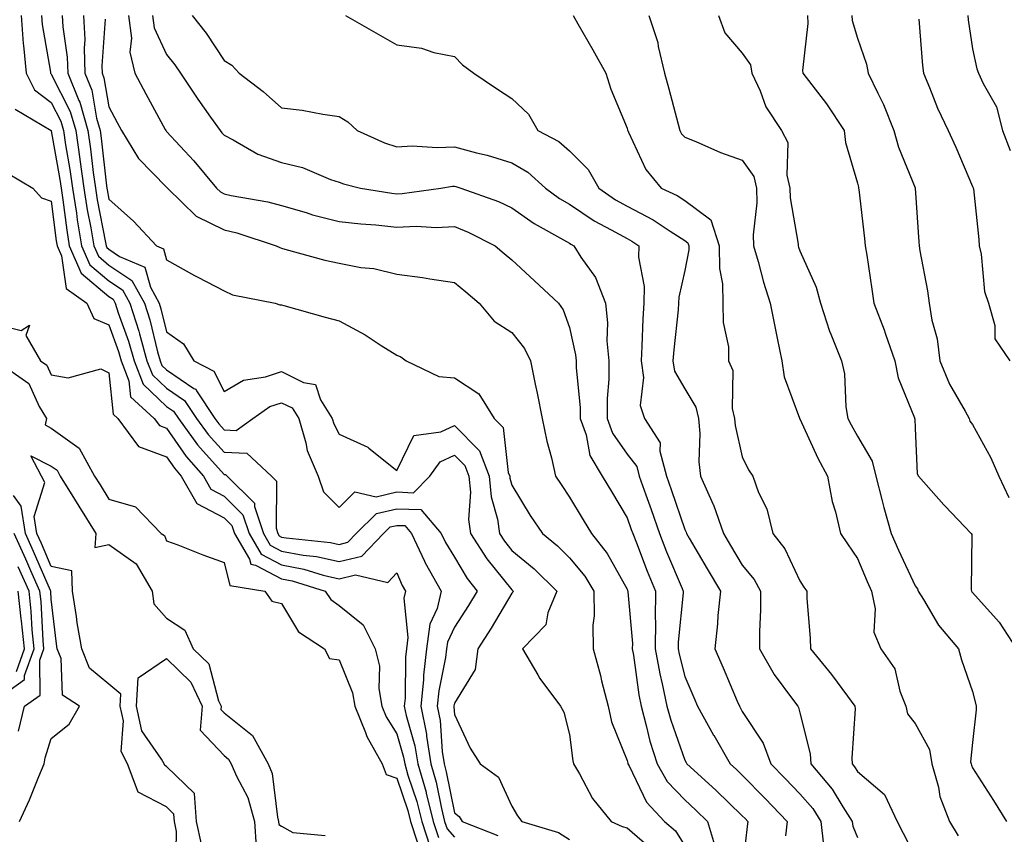
# Model space of a CAD drawing. Units: inches. Extents: x 1016003 to 1018643, y 7247738 to 7250378.
# Drawn here: x 1016693 to 1016864, y 7247820 to 7247961 of the extents above; entities that cross this region are included whole.
import ezdxf

# ---------------------------------------------------------------- set-up
doc = ezdxf.new("R2010")
doc.units = ezdxf.units.IN
doc.header["$MEASUREMENT"] = 0
doc.layers.add('Contour_10167247', color=7, linetype='Continuous', true_color=0x4a789f)

msp = doc.modelspace()

# ---------------------------------------------------------------- linework, layer by layer
at = {"layer": 'Contour_10167247'}
for points in [[(1016692.8, 7247961.92, 2969), (1016693.19, 7247957.06, 2969), (1016693.24, 7247956.73, 2969), (1016693.69, 7247951.92, 2969), (1016695.16, 7247949.03, 2969), (1016698.05, 7247946.83, 2969), (1016699.69, 7247943.56, 2969), (1016700.17, 7247941.92, 2969), (1016700.53, 7247939.44, 2969), (1016701.29, 7247935.16, 2969), (1016701.74, 7247931.92, 2969), (1016702.42, 7247927.55, 2969), (1016702.56, 7247926.43, 2969), (1016703.31, 7247921.92, 2969), (1016704.75, 7247918.62, 2969), (1016708.05, 7247915.85, 2969), (1016710.41, 7247914.28, 2969), (1016711.71, 7247911.92, 2969), (1016713.24, 7247907.11, 2969), (1016713.35, 7247906.62, 2969), (1016714.67, 7247901.92, 2969), (1016715.62, 7247899.49, 2969), (1016718.05, 7247897.17, 2969), (1016721.19, 7247895.06, 2969), (1016723.29, 7247891.92, 2969), (1016725.29, 7247889.16, 2969), (1016728.05, 7247886.08, 2969), (1016732, 7247885.87, 2969), (1016736.28, 7247881.92, 2969), (1016737.17, 7247881.04, 2969), (1016737.08, 7247872.89, 2969), (1016737.41, 7247871.92, 2969), (1016737.64, 7247871.51, 2969), (1016738.05, 7247871.3, 2969), (1016738.81, 7247871.16, 2969), (1016746.52, 7247870.39, 2969), (1016748.05, 7247870.04, 2969), (1016749.56, 7247870.41, 2969), (1016751.02, 7247871.92, 2969), (1016754.54, 7247875.43, 2969), (1016758.05, 7247876.25, 2969), (1016762.21, 7247876.08, 2969), (1016765.76, 7247871.92, 2969), (1016766.49, 7247870.36, 2969), (1016768.05, 7247867.81, 2969), (1016770.26, 7247864.13, 2969), (1016772.01, 7247861.92, 2969), (1016770.52, 7247859.45, 2969), (1016768.05, 7247855.68, 2969), (1016766.88, 7247853.09, 2969), (1016766.71, 7247851.92, 2969), (1016766.53, 7247850.4, 2969), (1016765.34, 7247844.63, 2969), (1016765.08, 7247841.92, 2969), (1016765.58, 7247839.45, 2969), (1016765.91, 7247834.06, 2969), (1016766.25, 7247831.92, 2969), (1016766.65, 7247830.52, 2969), (1016768.05, 7247823.44, 2969), (1016768.89, 7247822.76, 2969), (1016769.41, 7247821.92, 2969), (1016775.6, 7247819.47, 2969)], [(1016696.33, 7247961.92, 2970), (1016696.46, 7247960.33, 2970), (1016697.89, 7247952.08, 2970), (1016697.9, 7247951.92, 2970), (1016697.95, 7247951.82, 2970), (1016698.05, 7247951.75, 2970), (1016701.34, 7247945.21, 2970), (1016702.29, 7247941.92, 2970), (1016703.02, 7247936.95, 2970), (1016703.03, 7247936.9, 2970), (1016703.72, 7247931.92, 2970), (1016704.3, 7247928.17, 2970), (1016704.92, 7247925.05, 2970), (1016705.44, 7247921.92, 2970), (1016706.23, 7247920.1, 2970), (1016708.05, 7247918.57, 2970), (1016712.04, 7247915.91, 2970), (1016714.25, 7247911.92, 2970), (1016715.16, 7247909.03, 2970), (1016716.49, 7247903.48, 2970), (1016716.93, 7247901.92, 2970), (1016717.24, 7247901.11, 2970), (1016718.05, 7247900.35, 2970), (1016722.83, 7247897.14, 2970), (1016723.13, 7247897, 2970), (1016723.27, 7247896.7, 2970), (1016726.45, 7247891.92, 2970), (1016727.12, 7247890.99, 2970), (1016728.05, 7247889.96, 2970), (1016730.13, 7247889.84, 2970), (1016733.03, 7247891.92, 2970), (1016735.99, 7247893.98, 2970), (1016738.05, 7247894.66, 2970), (1016739.88, 7247893.75, 2970), (1016741.02, 7247891.92, 2970), (1016742.28, 7247887.69, 2970), (1016742.51, 7247886.38, 2970), (1016744.41, 7247881.92, 2970), (1016745.3, 7247879.17, 2970), (1016748.05, 7247876.48, 2970), (1016750.78, 7247879.19, 2970), (1016754.44, 7247878.31, 2970), (1016758.05, 7247879.15, 2970), (1016760.94, 7247879.03, 2970), (1016763.79, 7247881.92, 2970), (1016765.57, 7247884.4, 2970), (1016768.05, 7247885.55, 2970), (1016769.87, 7247883.74, 2970), (1016770.57, 7247881.92, 2970), (1016770.83, 7247879.14, 2970), (1016770.52, 7247874.39, 2970), (1016770.85, 7247871.92, 2970), (1016773.66, 7247867.53, 2970), (1016778.05, 7247862.13, 2970), (1016778.17, 7247862.04, 2970), (1016778.27, 7247861.92, 2970), (1016778.21, 7247861.76, 2970), (1016778.05, 7247861.6, 2970), (1016774.45, 7247855.52, 2970), (1016772.13, 7247851.92, 2970), (1016771.68, 7247848.29, 2970), (1016768.05, 7247842.46, 2970), (1016767.96, 7247842.01, 2970), (1016767.95, 7247841.92, 2970), (1016767.96, 7247841.83, 2970), (1016768.05, 7247840.5, 2970), (1016770.78, 7247834.65, 2970), (1016772.54, 7247831.92, 2970), (1016775.72, 7247829.59, 2970), (1016778.05, 7247824.58, 2970), (1016779.03, 7247822.9, 2970), (1016779.78, 7247821.92, 2970), (1016786.13, 7247820, 2970), (1016788.05, 7247818.81, 2970)], [(1016699.96, 7247961.92, 2971), (1016700.04, 7247959.93, 2971), (1016700.82, 7247954.69, 2971), (1016700.92, 7247951.92, 2971), (1016702.85, 7247947.12, 2971), (1016702.99, 7247946.86, 2971), (1016704.41, 7247941.92, 2971), (1016704.88, 7247938.75, 2971), (1016705.33, 7247934.64, 2971), (1016705.71, 7247931.92, 2971), (1016706.02, 7247929.89, 2971), (1016707.47, 7247922.5, 2971), (1016707.57, 7247921.92, 2971), (1016707.72, 7247921.59, 2971), (1016708.05, 7247921.3, 2971), (1016709.9, 7247920.07, 2971), (1016714.31, 7247918.18, 2971), (1016715.25, 7247914.72, 2971), (1016716.79, 7247911.92, 2971), (1016717.09, 7247910.96, 2971), (1016718.05, 7247906.94, 2971), (1016721, 7247904.87, 2971), (1016722.78, 7247901.92, 2971), (1016726.28, 7247900.15, 2971), (1016728.05, 7247896.6, 2971), (1016731.41, 7247898.56, 2971), (1016735.26, 7247899.13, 2971), (1016738.05, 7247900.05, 2971), (1016741.83, 7247898.14, 2971), (1016743.96, 7247897.83, 2971), (1016744.8, 7247895.17, 2971), (1016746.84, 7247891.92, 2971), (1016747.12, 7247890.99, 2971), (1016748.05, 7247889.21, 2971), (1016753.04, 7247886.91, 2971), (1016753.22, 7247886.75, 2971), (1016758.05, 7247882.9, 2971), (1016761.01, 7247888.96, 2971), (1016765.72, 7247889.59, 2971), (1016768.05, 7247890.67, 2971), (1016772.42, 7247886.3, 2971), (1016774.12, 7247881.92, 2971), (1016774.46, 7247878.33, 2971), (1016775.56, 7247874.41, 2971), (1016775.89, 7247871.92, 2971), (1016776.73, 7247870.6, 2971), (1016778.05, 7247868.98, 2971), (1016781.92, 7247865.79, 2971), (1016785.84, 7247861.92, 2971), (1016784.29, 7247858.16, 2971), (1016783.92, 7247856.05, 2971), (1016779.9, 7247851.92, 2971), (1016782.56, 7247847.41, 2971), (1016782.9, 7247846.77, 2971), (1016786.46, 7247841.92, 2971), (1016787.03, 7247840.9, 2971), (1016788.05, 7247837, 2971), (1016788.6, 7247832.47, 2971), (1016788.75, 7247831.92, 2971), (1016789.79, 7247830.18, 2971), (1016792.04, 7247825.91, 2971), (1016795.3, 7247821.92, 2971), (1016797.19, 7247821.06, 2971), (1016798.05, 7247820.83, 2971), (1016802.81, 7247816.68, 2971)], [(1016703.67, 7247961.92, 2972), (1016703.85, 7247957.72, 2972), (1016703.74, 7247956.23, 2972), (1016703.89, 7247951.92, 2972), (1016705.09, 7247948.96, 2972), (1016705.91, 7247944.06, 2972), (1016706.53, 7247941.92, 2972), (1016706.72, 7247940.59, 2972), (1016707.63, 7247932.34, 2972), (1016707.69, 7247931.92, 2972), (1016707.74, 7247931.61, 2972), (1016708.05, 7247930.01, 2972), (1016712.3, 7247926.17, 2972), (1016716.33, 7247921.92, 2972), (1016717.53, 7247921.4, 2972), (1016718.05, 7247919.5, 2972), (1016722.9, 7247916.77, 2972), (1016723.51, 7247916.46, 2972), (1016728.05, 7247914.1, 2972), (1016729.54, 7247913.41, 2972), (1016736.95, 7247911.92, 2972), (1016737.76, 7247911.63, 2972), (1016738.05, 7247911.64, 2972), (1016738.44, 7247911.53, 2972), (1016745.62, 7247909.49, 2972), (1016748.05, 7247908.88, 2972), (1016752.57, 7247906.44, 2972), (1016755.35, 7247904.62, 2972), (1016758.05, 7247902.93, 2972), (1016758.74, 7247902.61, 2972), (1016759.65, 7247901.92, 2972), (1016765.35, 7247899.22, 2972), (1016768.05, 7247898.95, 2972), (1016772.31, 7247896.18, 2972), (1016774.95, 7247891.92, 2972), (1016776.5, 7247890.37, 2972), (1016777.42, 7247882.55, 2972), (1016777.67, 7247881.92, 2972), (1016777.7, 7247881.57, 2972), (1016778.05, 7247880.34, 2972), (1016781.21, 7247875.08, 2972), (1016783.33, 7247871.92, 2972), (1016785.94, 7247869.81, 2972), (1016788.05, 7247867.74, 2972), (1016790.68, 7247864.55, 2972), (1016792.26, 7247861.92, 2972), (1016792.31, 7247857.66, 2972), (1016792.12, 7247855.99, 2972), (1016792.17, 7247851.92, 2972), (1016793.4, 7247847.27, 2972), (1016793.62, 7247846.35, 2972), (1016794.73, 7247841.92, 2972), (1016795.34, 7247839.21, 2972), (1016798.05, 7247832.5, 2972), (1016798.16, 7247832.03, 2972), (1016798.2, 7247831.92, 2972), (1016798.38, 7247831.59, 2972), (1016801.4, 7247825.27, 2972), (1016804.52, 7247821.92, 2972), (1016806.45, 7247820.32, 2972), (1016808.05, 7247817.69, 2972)], [(1016711.47, 7247961.92, 2974), (1016711.99, 7247957.98, 2974), (1016711.7, 7247955.57, 2974), (1016712.57, 7247951.92, 2974), (1016714.46, 7247948.33, 2974), (1016717.84, 7247942.13, 2974), (1016717.95, 7247941.92, 2974), (1016717.99, 7247941.86, 2974), (1016718.05, 7247941.79, 2974), (1016722.8, 7247936.67, 2974), (1016726.75, 7247931.92, 2974), (1016727.41, 7247931.28, 2974), (1016728.05, 7247930.96, 2974), (1016729.3, 7247930.67, 2974), (1016735.68, 7247929.55, 2974), (1016738.05, 7247928.89, 2974), (1016742.29, 7247927.68, 2974), (1016743.43, 7247927.3, 2974), (1016748.05, 7247926.14, 2974), (1016751.83, 7247925.7, 2974), (1016754.43, 7247925.54, 2974), (1016758.05, 7247925.16, 2974), (1016761.43, 7247925.3, 2974), (1016764.86, 7247925.11, 2974), (1016768.05, 7247925.26, 2974), (1016770.43, 7247924.3, 2974), (1016775.12, 7247921.92, 2974), (1016776.72, 7247920.59, 2974), (1016778.05, 7247919.48, 2974), (1016781.98, 7247915.85, 2974), (1016786.11, 7247911.92, 2974), (1016786.93, 7247910.8, 2974), (1016788.05, 7247907.73, 2974), (1016789.11, 7247902.98, 2974), (1016789.2, 7247901.92, 2974), (1016789.21, 7247900.76, 2974), (1016789.9, 7247893.77, 2974), (1016789.91, 7247891.92, 2974), (1016790.91, 7247889.06, 2974), (1016791.59, 7247885.46, 2974), (1016793.7, 7247881.92, 2974), (1016795.34, 7247879.21, 2974), (1016798.05, 7247874.68, 2974), (1016798.77, 7247872.64, 2974), (1016799.03, 7247871.92, 2974), (1016799.66, 7247870.31, 2974), (1016801.55, 7247865.42, 2974), (1016802.98, 7247861.92, 2974), (1016802.94, 7247857.03, 2974), (1016802.96, 7247856.83, 2974), (1016802.92, 7247851.92, 2974), (1016803.71, 7247847.58, 2974), (1016804.15, 7247845.82, 2974), (1016804.94, 7247841.92, 2974), (1016805.62, 7247839.49, 2974), (1016808.05, 7247832.57, 2974), (1016808.28, 7247832.15, 2974), (1016808.41, 7247831.92, 2974), (1016813.48, 7247827.35, 2974), (1016818.05, 7247822.92, 2974), (1016818.54, 7247822.41, 2974), (1016819.02, 7247821.92, 2974), (1016818.92, 7247821.05, 2974), (1016818.05, 7247813.42, 2974)], [(1016715.64, 7247961.92, 2975), (1016715.92, 7247959.79, 2975), (1016718.05, 7247955.11, 2975), (1016719.5, 7247953.37, 2975), (1016720.47, 7247951.92, 2975), (1016723.5, 7247947.37, 2975), (1016725.7, 7247944.27, 2975), (1016727.35, 7247941.92, 2975), (1016727.69, 7247941.56, 2975), (1016728.05, 7247941.12, 2975), (1016729.65, 7247940.32, 2975), (1016733.94, 7247937.81, 2975), (1016738.05, 7247936.37, 2975), (1016741.66, 7247935.53, 2975), (1016746.53, 7247933.44, 2975), (1016748.05, 7247932.96, 2975), (1016748.79, 7247932.66, 2975), (1016751.72, 7247931.92, 2975), (1016757.16, 7247931.03, 2975), (1016758.05, 7247930.94, 2975), (1016758.99, 7247930.98, 2975), (1016765.67, 7247931.92, 2975), (1016767.71, 7247932.26, 2975), (1016768.05, 7247932.28, 2975), (1016768.33, 7247932.2, 2975), (1016769.17, 7247931.92, 2975), (1016775.72, 7247929.59, 2975), (1016778.05, 7247928.5, 2975), (1016781.9, 7247925.77, 2975), (1016787.01, 7247922.96, 2975), (1016788.05, 7247922.35, 2975), (1016788.3, 7247922.17, 2975), (1016788.8, 7247921.92, 2975), (1016790.04, 7247919.93, 2975), (1016792.54, 7247916.41, 2975), (1016794.27, 7247911.92, 2975), (1016794.65, 7247908.52, 2975), (1016794.55, 7247905.42, 2975), (1016794.85, 7247901.92, 2975), (1016794.87, 7247898.74, 2975), (1016794.57, 7247895.4, 2975), (1016794.59, 7247891.92, 2975), (1016795.49, 7247889.36, 2975), (1016798.05, 7247885.7, 2975), (1016799.72, 7247883.59, 2975), (1016800.17, 7247881.92, 2975), (1016801.31, 7247878.66, 2975), (1016802.23, 7247876.1, 2975), (1016803.66, 7247871.92, 2975), (1016804.9, 7247868.77, 2975), (1016807.58, 7247862.39, 2975), (1016807.78, 7247861.92, 2975), (1016807.77, 7247861.64, 2975), (1016806.91, 7247853.06, 2975), (1016806.91, 7247851.92, 2975), (1016807.08, 7247850.95, 2975), (1016808.05, 7247847.09, 2975), (1016809.61, 7247843.48, 2975), (1016810.29, 7247841.92, 2975), (1016813.06, 7247836.93, 2975), (1016813.08, 7247836.89, 2975), (1016815.95, 7247831.92, 2975), (1016817.05, 7247830.92, 2975), (1016818.05, 7247829.96, 2975), (1016822.01, 7247825.88, 2975), (1016825.83, 7247821.92, 2975), (1016825.53, 7247819.4, 2975)], [(1016722.5, 7247961.92, 2976), (1016724.97, 7247958.84, 2976), (1016728.05, 7247954.12, 2976), (1016729.41, 7247953.28, 2976), (1016730.69, 7247951.92, 2976), (1016734.86, 7247948.73, 2976), (1016738.05, 7247945.88, 2976), (1016741.59, 7247945.46, 2976), (1016745.19, 7247944.78, 2976), (1016748.05, 7247944.39, 2976), (1016749.56, 7247943.43, 2976), (1016751.17, 7247941.92, 2976), (1016755.91, 7247939.78, 2976), (1016758.05, 7247939.1, 2976), (1016760.72, 7247939.25, 2976), (1016765.09, 7247938.96, 2976), (1016768.05, 7247939.1, 2976), (1016771.92, 7247938.05, 2976), (1016773.76, 7247937.63, 2976), (1016778.05, 7247936.34, 2976), (1016780.81, 7247934.68, 2976), (1016783.9, 7247931.92, 2976), (1016786.28, 7247930.15, 2976), (1016788.05, 7247929.12, 2976), (1016792.35, 7247926.22, 2976), (1016795.26, 7247924.71, 2976), (1016798.05, 7247923.15, 2976), (1016798.86, 7247922.73, 2976), (1016800.07, 7247921.92, 2976), (1016800.02, 7247919.95, 2976), (1016801, 7247914.87, 2976), (1016800.96, 7247911.92, 2976), (1016800.76, 7247909.21, 2976), (1016800.63, 7247904.5, 2976), (1016800.46, 7247901.92, 2976), (1016800.92, 7247899.05, 2976), (1016800.3, 7247894.17, 2976), (1016801.04, 7247891.92, 2976), (1016803.79, 7247887.66, 2976), (1016803.74, 7247886.23, 2976), (1016804.91, 7247881.92, 2976), (1016805.72, 7247879.59, 2976), (1016808.05, 7247872.63, 2976), (1016808.29, 7247872.16, 2976), (1016808.37, 7247871.92, 2976), (1016808.83, 7247871.14, 2976), (1016811.93, 7247865.8, 2976), (1016814.24, 7247861.92, 2976), (1016813.82, 7247857.69, 2976), (1016813.75, 7247856.22, 2976), (1016813.28, 7247851.92, 2976), (1016814.72, 7247848.59, 2976), (1016817.17, 7247842.8, 2976), (1016817.54, 7247841.92, 2976), (1016817.73, 7247841.6, 2976), (1016818.05, 7247841.04, 2976), (1016821.65, 7247835.52, 2976), (1016823, 7247831.92, 2976), (1016825.49, 7247829.36, 2976), (1016828.05, 7247826.71, 2976), (1016830.28, 7247824.15, 2976), (1016831.71, 7247821.92, 2976), (1016832.18, 7247817.79, 2976)], [(1016749.16, 7247961.92, 2977), (1016754.79, 7247958.66, 2977), (1016758.05, 7247956.83, 2977), (1016762.34, 7247956.21, 2977), (1016764.48, 7247955.49, 2977), (1016768.05, 7247954.77, 2977), (1016769.45, 7247953.32, 2977), (1016771.41, 7247951.92, 2977), (1016775.38, 7247949.25, 2977), (1016778.05, 7247947.47, 2977), (1016780.92, 7247944.79, 2977), (1016782.57, 7247941.92, 2977), (1016786.17, 7247940.04, 2977), (1016788.05, 7247938.38, 2977), (1016791.28, 7247935.15, 2977), (1016793.15, 7247931.92, 2977), (1016796.03, 7247929.9, 2977), (1016798.05, 7247928.77, 2977), (1016802.57, 7247926.44, 2977), (1016805.51, 7247924.46, 2977), (1016808.05, 7247922.84, 2977), (1016808.58, 7247922.45, 2977), (1016808.75, 7247921.92, 2977), (1016808.75, 7247921.22, 2977), (1016808.05, 7247917.63, 2977), (1016807.01, 7247912.96, 2977), (1016806.99, 7247911.92, 2977), (1016806.91, 7247910.78, 2977), (1016806.14, 7247903.83, 2977), (1016806.01, 7247901.92, 2977), (1016806.29, 7247900.16, 2977), (1016808.05, 7247897.04, 2977), (1016810.01, 7247893.88, 2977), (1016810.46, 7247891.92, 2977), (1016810.68, 7247889.29, 2977), (1016810.5, 7247884.37, 2977), (1016810.77, 7247881.92, 2977), (1016813, 7247876.97, 2977), (1016813.03, 7247876.9, 2977), (1016814.79, 7247871.92, 2977), (1016815.99, 7247869.86, 2977), (1016818.05, 7247866.44, 2977), (1016820.09, 7247863.96, 2977), (1016821.21, 7247861.92, 2977), (1016821.21, 7247858.76, 2977), (1016821.01, 7247854.88, 2977), (1016821.01, 7247851.92, 2977), (1016823.6, 7247847.47, 2977), (1016826.78, 7247843.19, 2977), (1016827.69, 7247841.92, 2977), (1016827.82, 7247841.69, 2977), (1016828.05, 7247840.76, 2977), (1016829.82, 7247833.69, 2977), (1016829.96, 7247831.92, 2977), (1016833.67, 7247827.55, 2977), (1016835.5, 7247824.47, 2977), (1016837.14, 7247821.92, 2977), (1016837.23, 7247821.1, 2977), (1016838.05, 7247819.14, 2977)], [(1016788.67, 7247961.92, 2978), (1016789.5, 7247960.47, 2978), (1016792.07, 7247955.94, 2978), (1016794.33, 7247951.92, 2978), (1016795.24, 7247949.11, 2978), (1016798.05, 7247942.35, 2978), (1016798.14, 7247942.01, 2978), (1016798.17, 7247941.92, 2978), (1016798.3, 7247941.67, 2978), (1016801.29, 7247935.16, 2978), (1016803.94, 7247931.92, 2978), (1016806.75, 7247930.62, 2978), (1016808.05, 7247929.8, 2978), (1016812.56, 7247926.43, 2978), (1016814.06, 7247921.92, 2978), (1016814.09, 7247917.96, 2978), (1016814.64, 7247915.33, 2978), (1016814.67, 7247911.92, 2978), (1016814.72, 7247908.59, 2978), (1016815.63, 7247904.34, 2978), (1016815.68, 7247901.92, 2978), (1016816.4, 7247900.27, 2978), (1016816.3, 7247893.67, 2978), (1016816.7, 7247891.92, 2978), (1016816.81, 7247890.68, 2978), (1016818.05, 7247885.27, 2978), (1016819.11, 7247882.98, 2978), (1016819.86, 7247881.92, 2978), (1016820.89, 7247879.08, 2978), (1016822.34, 7247876.21, 2978), (1016823.34, 7247871.92, 2978), (1016825.41, 7247869.28, 2978), (1016828.05, 7247863.69, 2978), (1016828.76, 7247862.63, 2978), (1016829.24, 7247861.92, 2978), (1016829.26, 7247860.71, 2978), (1016829.84, 7247853.71, 2978), (1016829.87, 7247851.92, 2978), (1016833.57, 7247847.44, 2978), (1016836.3, 7247843.67, 2978), (1016837.6, 7247841.92, 2978), (1016837.64, 7247841.51, 2978), (1016837.05, 7247832.92, 2978), (1016837.13, 7247831.92, 2978), (1016837.55, 7247831.42, 2978), (1016838.05, 7247830.58, 2978), (1016842.72, 7247826.59, 2978), (1016844.94, 7247821.92, 2978), (1016845.99, 7247819.86, 2978), (1016848.05, 7247815.81, 2978)], [(1016801.8, 7247961.92, 2979), (1016803.37, 7247957.24, 2979), (1016803.45, 7247956.52, 2979), (1016804.53, 7247951.92, 2979), (1016805.28, 7247949.15, 2979), (1016806.92, 7247943.05, 2979), (1016807.22, 7247941.92, 2979), (1016807.51, 7247941.38, 2979), (1016808.05, 7247940.76, 2979), (1016809.97, 7247940, 2979), (1016814.27, 7247938.14, 2979), (1016818.05, 7247936.8, 2979), (1016820.05, 7247933.92, 2979), (1016820.54, 7247931.92, 2979), (1016820.6, 7247929.37, 2979), (1016819.92, 7247923.79, 2979), (1016819.97, 7247921.92, 2979), (1016820.78, 7247919.19, 2979), (1016821.74, 7247915.61, 2979), (1016822.91, 7247911.92, 2979), (1016823.75, 7247907.62, 2979), (1016824.11, 7247905.86, 2979), (1016824.9, 7247901.92, 2979), (1016825.3, 7247899.17, 2979), (1016827.97, 7247892, 2979), (1016827.99, 7247891.92, 2979), (1016828.01, 7247891.88, 2979), (1016828.05, 7247891.83, 2979), (1016831.16, 7247885.03, 2979), (1016832.85, 7247881.92, 2979), (1016833.64, 7247877.51, 2979), (1016834.24, 7247875.73, 2979), (1016835.13, 7247871.92, 2979), (1016836.3, 7247870.17, 2979), (1016838.05, 7247867.59, 2979), (1016839.73, 7247863.6, 2979), (1016840.49, 7247861.92, 2979), (1016841.13, 7247858.84, 2979), (1016840.92, 7247854.79, 2979), (1016842.09, 7247851.92, 2979), (1016844.54, 7247848.41, 2979), (1016845.4, 7247844.57, 2979), (1016846.44, 7247841.92, 2979), (1016846.75, 7247840.62, 2979), (1016848.05, 7247838.95, 2979), (1016850.56, 7247834.43, 2979), (1016850.99, 7247831.92, 2979), (1016852.1, 7247827.87, 2979), (1016852.36, 7247826.23, 2979), (1016854.02, 7247821.92, 2979), (1016855.53, 7247819.4, 2979)], [(1016813.93, 7247961.92, 2980), (1016815.03, 7247958.9, 2980), (1016818.05, 7247955.36, 2980), (1016819.45, 7247953.32, 2980), (1016819.71, 7247951.92, 2980), (1016821.14, 7247948.83, 2980), (1016822.16, 7247946.03, 2980), (1016824.88, 7247941.92, 2980), (1016825.97, 7247939.84, 2980), (1016825.77, 7247934.2, 2980), (1016826.32, 7247931.92, 2980), (1016826.36, 7247930.23, 2980), (1016827.75, 7247922.22, 2980), (1016827.76, 7247921.92, 2980), (1016827.83, 7247921.7, 2980), (1016828.05, 7247921.03, 2980), (1016830.86, 7247914.73, 2980), (1016831.61, 7247911.92, 2980), (1016833.19, 7247907.06, 2980), (1016833.41, 7247906.56, 2980), (1016835.27, 7247901.92, 2980), (1016835.79, 7247899.66, 2980), (1016836.05, 7247893.92, 2980), (1016836.39, 7247891.92, 2980), (1016836.94, 7247890.81, 2980), (1016838.05, 7247888.87, 2980), (1016840.61, 7247884.48, 2980), (1016841.22, 7247881.92, 2980), (1016842.35, 7247877.62, 2980), (1016842.61, 7247876.48, 2980), (1016843.9, 7247871.92, 2980), (1016845.16, 7247869.03, 2980), (1016848.05, 7247862.86, 2980), (1016848.46, 7247862.33, 2980), (1016848.58, 7247861.92, 2980), (1016849.51, 7247860.46, 2980), (1016852.15, 7247856.02, 2980), (1016855.59, 7247851.92, 2980), (1016856.14, 7247850.01, 2980), (1016858.05, 7247844.48, 2980), (1016858.57, 7247842.44, 2980), (1016858.67, 7247841.92, 2980), (1016858.66, 7247841.31, 2980), (1016858.05, 7247835.66, 2980), (1016857.71, 7247832.26, 2980), (1016857.77, 7247831.92, 2980), (1016857.83, 7247831.7, 2980), (1016858.05, 7247831.25, 2980), (1016861.69, 7247825.56, 2980), (1016863.91, 7247821.92, 2980)], [(1016829.35, 7247961.92, 2981), (1016829.45, 7247960.52, 2981), (1016828.49, 7247952.36, 2981), (1016828.54, 7247951.92, 2981), (1016830.1, 7247949.87, 2981), (1016832.68, 7247946.55, 2981), (1016835.76, 7247941.92, 2981), (1016835.98, 7247939.85, 2981), (1016838.05, 7247932.79, 2981), (1016838.21, 7247932.08, 2981), (1016838.26, 7247931.92, 2981), (1016838.27, 7247931.7, 2981), (1016839.3, 7247923.17, 2981), (1016839.41, 7247921.92, 2981), (1016839.66, 7247920.31, 2981), (1016840.52, 7247914.39, 2981), (1016840.92, 7247911.92, 2981), (1016842.67, 7247907.3, 2981), (1016842.89, 7247906.76, 2981), (1016844.53, 7247901.92, 2981), (1016845.1, 7247898.97, 2981), (1016847.94, 7247892.03, 2981), (1016847.97, 7247891.92, 2981), (1016848, 7247891.87, 2981), (1016848.05, 7247890.24, 2981), (1016848.42, 7247882.29, 2981), (1016848.66, 7247881.92, 2981), (1016853.06, 7247876.93, 2981), (1016853.25, 7247876.72, 2981), (1016857.79, 7247871.92, 2981), (1016857.89, 7247871.76, 2981), (1016857.81, 7247862.16, 2981), (1016857.87, 7247861.92, 2981), (1016857.94, 7247861.81, 2981), (1016858.05, 7247861.69, 2981), (1016862.67, 7247856.54, 2981), (1016865.67, 7247851.92, 2981)], [(1016837.08, 7247961.92, 2982), (1016837.15, 7247961.02, 2982), (1016838.05, 7247957.98, 2982), (1016839.61, 7247953.48, 2982), (1016839.92, 7247951.92, 2982), (1016841.57, 7247948.4, 2982), (1016842.58, 7247946.45, 2982), (1016844.35, 7247941.92, 2982), (1016845.17, 7247939.04, 2982), (1016848.05, 7247931.96, 2982), (1016848.06, 7247931.93, 2982), (1016848.07, 7247931.92, 2982), (1016848.07, 7247931.9, 2982), (1016848.71, 7247922.58, 2982), (1016848.78, 7247921.92, 2982), (1016848.91, 7247921.06, 2982), (1016850.21, 7247914.08, 2982), (1016850.5, 7247911.92, 2982), (1016850.97, 7247909, 2982), (1016851.89, 7247905.76, 2982), (1016852.35, 7247901.92, 2982), (1016854.01, 7247897.88, 2982), (1016856.77, 7247893.2, 2982), (1016857.45, 7247891.92, 2982), (1016857.59, 7247891.46, 2982), (1016858.05, 7247890.85, 2982), (1016861.2, 7247885.07, 2982), (1016862.61, 7247881.92, 2982), (1016864.34, 7247878.21, 2982)], [(1016857.21, 7247961.92, 2984), (1016857.3, 7247961.17, 2984), (1016858.05, 7247956.13, 2984), (1016858.78, 7247952.65, 2984), (1016859.09, 7247951.92, 2984), (1016859.86, 7247950.11, 2984), (1016862.18, 7247946.05, 2984), (1016863.23, 7247941.92, 2984), (1016864.58, 7247938.45, 2984)], [(1016707.42, 7247961.29, 2973), (1016706.82, 7247953.15, 2973), (1016706.87, 7247951.92, 2973), (1016707.2, 7247951.07, 2973), (1016708.05, 7247946.06, 2973), (1016709.47, 7247943.34, 2973), (1016710.23, 7247941.92, 2973), (1016713.18, 7247937.05, 2973), (1016718.05, 7247932.11, 2973), (1016718.22, 7247931.92, 2973), (1016723.21, 7247927.08, 2973), (1016728.05, 7247924.67, 2973), (1016730.29, 7247924.16, 2973), (1016737.13, 7247921.92, 2973), (1016737.72, 7247921.59, 2973), (1016738.05, 7247921.49, 2973), (1016738.62, 7247921.35, 2973), (1016745.56, 7247919.43, 2973), (1016748.05, 7247918.88, 2973), (1016751.8, 7247918.17, 2973), (1016754.09, 7247917.96, 2973), (1016758.05, 7247917, 2973), (1016762.52, 7247916.39, 2973), (1016763.81, 7247916.16, 2973), (1016768.05, 7247915.53, 2973), (1016770.03, 7247913.9, 2973), (1016772.38, 7247911.92, 2973), (1016774.96, 7247908.83, 2973), (1016778.05, 7247906.85, 2973), (1016780.23, 7247904.1, 2973), (1016781.27, 7247901.92, 2973), (1016782.08, 7247897.89, 2973), (1016782.44, 7247896.31, 2973), (1016783.27, 7247891.92, 2973), (1016784.12, 7247887.99, 2973), (1016784.9, 7247885.07, 2973), (1016785.64, 7247881.92, 2973), (1016786.57, 7247880.44, 2973), (1016788.05, 7247878.26, 2973), (1016790.44, 7247874.31, 2973), (1016791.88, 7247871.92, 2973), (1016794.61, 7247868.48, 2973), (1016798.05, 7247862.25, 2973), (1016798.14, 7247862.01, 2973), (1016798.18, 7247861.92, 2973), (1016798.18, 7247861.79, 2973), (1016798.96, 7247852.83, 2973), (1016798.95, 7247851.92, 2973), (1016799.15, 7247850.82, 2973), (1016800.06, 7247843.93, 2973), (1016800.46, 7247841.92, 2973), (1016801.38, 7247838.59, 2973), (1016802.01, 7247835.88, 2973), (1016803.25, 7247831.92, 2973), (1016805, 7247828.87, 2973), (1016808.05, 7247825.66, 2973), (1016810.01, 7247823.88, 2973), (1016812.03, 7247821.92, 2973), (1016813.42, 7247817.29, 2973)], [(1016848.71, 7247961.26, 2983), (1016849.35, 7247953.22, 2983), (1016849.51, 7247951.92, 2983), (1016850.57, 7247949.4, 2983), (1016851.93, 7247945.8, 2983), (1016853.82, 7247941.92, 2983), (1016855.16, 7247939.03, 2983), (1016858.05, 7247932.22, 2983), (1016858.13, 7247932, 2983), (1016858.17, 7247931.92, 2983), (1016858.18, 7247931.79, 2983), (1016859.11, 7247922.98, 2983), (1016859.17, 7247921.92, 2983), (1016859.51, 7247920.46, 2983), (1016860.13, 7247914, 2983), (1016860.81, 7247911.92, 2983), (1016861.92, 7247908.05, 2983), (1016861.88, 7247905.75, 2983), (1016864.52, 7247901.92, 2983)], [(1016691.78, 7247945.65, 2968), (1016698.01, 7247941.92, 2968), (1016698.03, 7247941.9, 2968), (1016698.05, 7247941.89, 2968), (1016699.55, 7247933.42, 2968), (1016699.76, 7247931.92, 2968), (1016700.07, 7247929.9, 2968), (1016700.74, 7247924.61, 2968), (1016701.17, 7247921.92, 2968), (1016703.26, 7247917.13, 2968), (1016708.05, 7247913.12, 2968), (1016708.77, 7247912.64, 2968), (1016709.17, 7247911.92, 2968), (1016709.69, 7247910.28, 2968), (1016711.46, 7247905.33, 2968), (1016712.42, 7247901.92, 2968), (1016714, 7247897.87, 2968), (1016718.05, 7247894.01, 2968), (1016719.3, 7247893.17, 2968), (1016720.13, 7247891.92, 2968), (1016723.46, 7247887.33, 2968), (1016728.05, 7247882.2, 2968), (1016728.32, 7247882.19, 2968), (1016728.62, 7247881.92, 2968), (1016733.35, 7247877.22, 2968), (1016733.34, 7247876.63, 2968), (1016734.9, 7247871.92, 2968), (1016736.07, 7247869.94, 2968), (1016738.05, 7247868.89, 2968), (1016741.78, 7247868.19, 2968), (1016744.09, 7247867.96, 2968), (1016748.05, 7247867.05, 2968), (1016751.96, 7247868.01, 2968), (1016755.74, 7247871.92, 2968), (1016756.89, 7247873.08, 2968), (1016758.05, 7247873.35, 2968), (1016759.43, 7247873.3, 2968), (1016760.59, 7247871.92, 2968), (1016762.86, 7247867.11, 2968), (1016762.97, 7247866.84, 2968), (1016765.78, 7247861.92, 2968), (1016765.05, 7247858.92, 2968), (1016763.79, 7247856.18, 2968), (1016763.22, 7247851.92, 2968), (1016762.66, 7247847.31, 2968), (1016762.66, 7247846.53, 2968), (1016762.21, 7247841.92, 2968), (1016763.19, 7247837.06, 2968), (1016763.21, 7247836.76, 2968), (1016763.98, 7247831.92, 2968), (1016764.89, 7247828.76, 2968), (1016765.79, 7247824.18, 2968), (1016766.36, 7247821.92, 2968), (1016766.77, 7247820.64, 2968), (1016768.05, 7247819.21, 2968)], [(1016690.58, 7247934.45, 2967), (1016694.83, 7247931.92, 2967), (1016696.36, 7247930.23, 2967), (1016698.05, 7247929.65, 2967), (1016698.91, 7247922.78, 2967), (1016699.05, 7247921.92, 2967), (1016699.83, 7247920.14, 2967), (1016700.62, 7247914.49, 2967), (1016704.22, 7247911.92, 2967), (1016705.43, 7247909.3, 2967), (1016708.05, 7247908.18, 2967), (1016709.7, 7247903.57, 2967), (1016710.16, 7247901.92, 2967), (1016711.52, 7247898.45, 2967), (1016711.81, 7247895.68, 2967), (1016715.91, 7247891.92, 2967), (1016716.82, 7247890.69, 2967), (1016718.05, 7247890.22, 2967), (1016721.46, 7247885.33, 2967), (1016724.48, 7247881.92, 2967), (1016725.76, 7247879.63, 2967), (1016728.05, 7247878.43, 2967), (1016731.31, 7247875.18, 2967), (1016732.4, 7247871.92, 2967), (1016734.49, 7247868.36, 2967), (1016738.05, 7247866.48, 2967), (1016741.89, 7247865.76, 2967), (1016745.28, 7247864.69, 2967), (1016748.05, 7247864.05, 2967), (1016750.88, 7247864.75, 2967), (1016756.52, 7247863.45, 2967), (1016758.05, 7247865.13, 2967), (1016759.01, 7247862.88, 2967), (1016759.55, 7247861.92, 2967), (1016759.25, 7247860.72, 2967), (1016759.98, 7247853.85, 2967), (1016759.72, 7247851.92, 2967), (1016759.54, 7247850.43, 2967), (1016759.48, 7247843.35, 2967), (1016759.33, 7247841.92, 2967), (1016759.66, 7247840.31, 2967), (1016761.19, 7247835.06, 2967), (1016761.7, 7247831.92, 2967), (1016763.13, 7247827, 2967), (1016763.16, 7247826.81, 2967), (1016764.39, 7247821.92, 2967), (1016765.28, 7247819.15, 2967)], [(1016688.05, 7247908.34, 2966), (1016692.8, 7247907.17, 2966), (1016694.27, 7247908.14, 2966), (1016693.63, 7247906.34, 2966), (1016696.18, 7247901.92, 2966), (1016697.29, 7247901.16, 2966), (1016698.05, 7247899.48, 2966), (1016700.97, 7247899, 2966), (1016706.68, 7247900.55, 2966), (1016708.05, 7247899.84, 2966), (1016708.79, 7247892.66, 2966), (1016709.61, 7247891.92, 2966), (1016713.19, 7247887.06, 2966), (1016718.05, 7247885.24, 2966), (1016719.42, 7247883.29, 2966), (1016720.62, 7247881.92, 2966), (1016723.3, 7247877.17, 2966), (1016728.05, 7247874.67, 2966), (1016729.43, 7247873.3, 2966), (1016729.89, 7247871.92, 2966), (1016732.49, 7247867.48, 2966), (1016732.72, 7247866.59, 2966), (1016733.52, 7247866.45, 2966), (1016738.05, 7247864.07, 2966), (1016739.86, 7247863.73, 2966), (1016745.62, 7247861.92, 2966), (1016746.62, 7247860.49, 2966), (1016748.05, 7247859.43, 2966), (1016752.2, 7247856.07, 2966), (1016754.28, 7247851.92, 2966), (1016755.02, 7247848.89, 2966), (1016754.95, 7247845.02, 2966), (1016755.45, 7247841.92, 2966), (1016756.2, 7247840.07, 2966), (1016758.05, 7247837.13, 2966), (1016759.23, 7247833.1, 2966), (1016759.43, 7247831.92, 2966), (1016759.98, 7247829.99, 2966), (1016761.54, 7247825.41, 2966), (1016762.42, 7247821.92, 2966), (1016763.78, 7247817.65, 2966)], [(1016688.47, 7247901.92, 2965), (1016694.13, 7247898, 2965), (1016695.95, 7247894.02, 2965), (1016697.24, 7247891.92, 2965), (1016696.96, 7247890.83, 2965), (1016698.05, 7247890.26, 2965), (1016702.89, 7247886.76, 2965), (1016705.55, 7247881.92, 2965), (1016706.51, 7247880.38, 2965), (1016708.05, 7247877.9, 2965), (1016712.69, 7247876.56, 2965), (1016717.12, 7247871.92, 2965), (1016717.73, 7247871.6, 2965), (1016718.05, 7247870.69, 2965), (1016720.01, 7247869.96, 2965), (1016724.39, 7247868.26, 2965), (1016728.05, 7247866.92, 2965), (1016729.04, 7247862.91, 2965), (1016735.16, 7247861.92, 2965), (1016736.34, 7247860.21, 2965), (1016738.05, 7247859.77, 2965), (1016740.98, 7247854.85, 2965), (1016745.51, 7247851.92, 2965), (1016746.38, 7247850.25, 2965), (1016748.05, 7247850.01, 2965), (1016750.37, 7247844.24, 2965), (1016750.75, 7247841.92, 2965), (1016752.62, 7247837.35, 2965), (1016752.83, 7247836.7, 2965), (1016755.5, 7247831.92, 2965), (1016756.23, 7247830.1, 2965), (1016758.05, 7247829.45, 2965), (1016759.96, 7247823.83, 2965), (1016760.44, 7247821.92, 2965), (1016761.57, 7247818.4, 2965)], [(1016719.66, 7247813.53, 2964), (1016719.82, 7247820.15, 2964), (1016719.43, 7247821.92, 2964), (1016719.34, 7247823.21, 2964), (1016718.05, 7247824.45, 2964), (1016713.13, 7247827, 2964), (1016711.3, 7247831.92, 2964), (1016710.2, 7247834.07, 2964), (1016710.58, 7247839.39, 2964), (1016710, 7247841.92, 2964), (1016710.14, 7247844.01, 2964), (1016708.05, 7247845.79, 2964), (1016704.68, 7247848.55, 2964), (1016703.35, 7247851.92, 2964), (1016702.56, 7247856.43, 2964), (1016702.43, 7247857.54, 2964), (1016701.75, 7247861.92, 2964), (1016701.59, 7247865.46, 2964), (1016698.05, 7247866.2, 2964), (1016696.32, 7247870.19, 2964), (1016695.52, 7247871.92, 2964), (1016695.08, 7247874.89, 2964), (1016696.92, 7247880.79, 2964), (1016696.35, 7247881.92, 2964), (1016694.52, 7247885.45, 2964), (1016698.05, 7247883.63, 2964), (1016699.05, 7247882.92, 2964), (1016699.58, 7247881.92, 2964), (1016702.06, 7247877.91, 2964), (1016702.82, 7247876.69, 2964), (1016705.77, 7247871.92, 2964), (1016705.61, 7247869.48, 2964), (1016708.05, 7247870.05, 2964), (1016712.8, 7247866.67, 2964), (1016715.55, 7247861.92, 2964), (1016715.86, 7247859.73, 2964), (1016718.05, 7247857.23, 2964), (1016721.26, 7247855.13, 2964), (1016722.67, 7247851.92, 2964), (1016725.42, 7247849.29, 2964), (1016727.11, 7247842.86, 2964), (1016727.55, 7247841.92, 2964), (1016727.51, 7247841.38, 2964), (1016728.05, 7247840.81, 2964), (1016732.97, 7247836.84, 2964), (1016735.7, 7247831.92, 2964), (1016736.39, 7247830.26, 2964), (1016737.33, 7247822.64, 2964), (1016737.52, 7247821.92, 2964), (1016737.55, 7247821.42, 2964), (1016738.05, 7247821.1, 2964), (1016739.98, 7247819.99, 2964), (1016745.6, 7247819.47, 2964)], [(1016692.51, 7247821.92, 2965), (1016694.27, 7247825.7, 2965), (1016695.88, 7247829.75, 2965), (1016696.8, 7247831.92, 2965), (1016697.01, 7247832.96, 2965), (1016698.05, 7247836.31, 2965), (1016701.14, 7247838.83, 2965), (1016702.94, 7247841.92, 2965), (1016699.97, 7247843.84, 2965), (1016699.75, 7247850.22, 2965), (1016699.08, 7247851.92, 2965), (1016698.93, 7247852.8, 2965), (1016698.05, 7247860.52, 2965), (1016697.98, 7247861.85, 2965), (1016697.97, 7247861.92, 2965), (1016697.91, 7247862.06, 2965), (1016694.97, 7247868.84, 2965), (1016693.56, 7247871.92, 2965), (1016692.84, 7247876.71, 2965), (1016691.46, 7247878.51, 2965)], [(1016692.38, 7247837.59, 2966), (1016693.42, 7247841.92, 2966), (1016696.13, 7247843.84, 2966), (1016696.05, 7247849.92, 2966), (1016696.77, 7247851.92, 2966), (1016696.62, 7247853.35, 2966), (1016696.28, 7247860.15, 2966), (1016696.08, 7247861.92, 2966), (1016694.51, 7247865.46, 2966), (1016693.63, 7247867.5, 2966), (1016691.6, 7247871.92, 2966)], [(1016690.91, 7247844.78, 2967), (1016693.41, 7247846.56, 2967), (1016693.4, 7247847.27, 2967), (1016695.09, 7247851.92, 2967), (1016694.75, 7247855.22, 2967), (1016694.58, 7247858.45, 2967), (1016694.18, 7247861.92, 2967), (1016692.3, 7247866.17, 2967)], [(1016691.98, 7247847.99, 2968), (1016693.4, 7247851.92, 2968), (1016692.9, 7247856.77, 2968), (1016692.84, 7247857.13, 2968), (1016692.29, 7247861.92, 2968)], [(1016724.11, 7247817.98, 2963), (1016723.25, 7247821.92, 2963), (1016722.91, 7247826.78, 2963), (1016718.05, 7247831.46, 2963), (1016717.75, 7247831.62, 2963), (1016717.64, 7247831.92, 2963), (1016717.21, 7247832.76, 2963), (1016713.78, 7247837.65, 2963), (1016712.82, 7247841.92, 2963), (1016713.13, 7247846.84, 2963), (1016718.05, 7247850.22, 2963), (1016722.26, 7247846.13, 2963), (1016724.23, 7247841.92, 2963), (1016723.92, 7247837.79, 2963), (1016728.05, 7247833.37, 2963), (1016728.85, 7247832.72, 2963), (1016729.29, 7247831.92, 2963), (1016730.19, 7247829.78, 2963), (1016732.19, 7247826.06, 2963), (1016733.32, 7247821.92, 2963), (1016733.63, 7247817.5, 2963)]]:
    msp.add_polyline3d(points, dxfattribs=at)

doc.saveas('drawing.dxf')
